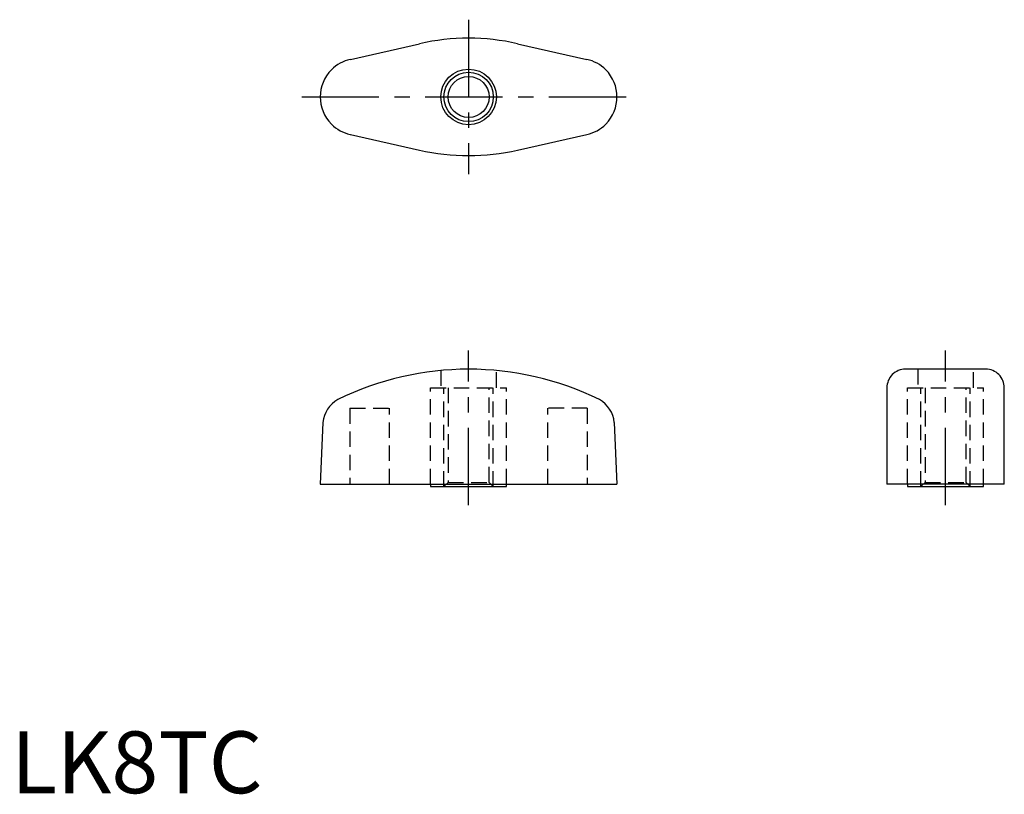
# Model space of a CAD drawing. Extents: x 1 to 161, y 0 to 125.
import ezdxf

# ---------------------------------------------------------------- set-up
doc = ezdxf.new("R2010")
doc.units = 0
doc.header["$LTSCALE"] = 10
doc.header["$MEASUREMENT"] = 0
doc.linetypes.add('CENTER', pattern=[2, 1.25, -0.25, 0.25, -0.25])
doc.linetypes.add('HIDDEN', pattern=[0.375, 0.25, -0.125])
doc.layers.get('0').update_dxf_attribs({"linetype": 'CONTINUOUS'})
for name, color, linetype in [('1', 1, 'CENTER'), ('2', 2, 'HIDDEN'), ('3', 3, 'CONTINUOUS')]:
    doc.layers.add(name, color=color, linetype=linetype)
doc.styles.add('Standard1', font='ARIAL.TTF')

msp = doc.modelspace()

# ---------------------------------------------------------------- linework, layer by layer
for p, q in [((54.87, 118.73), (66.07, 121.26)), ((81.93, 121.26), (93.13, 118.73)), ((54.87, 106.56), (66.07, 104.03)), ((81.93, 104.03), (93.13, 106.56)), ((157.66, 68.6), (144.67, 68.6)), ((141.67, 65.6), (141.67, 50)), ((160.67, 50), (160.67, 65.6)), ((50.43, 59.98), (50, 50)), ((97.57, 59.98), (98, 50)), ((50, 50), (98, 50)), ((67.85, 50), (67.85, 49.6)), ((67.85, 49.6), (80.15, 49.6)), ((80.15, 49.6), (80.15, 50)), ((160.67, 50), (141.67, 50)), ((145.02, 50), (145.02, 49.6)), ((145.02, 49.6), (157.32, 49.6)), ((157.32, 49.6), (157.32, 50))]:
    msp.add_line(p, q)
for radius in [4.5, 3.32]:
    msp.add_circle((74, 112.65), radius)
for centre, radius, start, end in [((74, 86.15), 36, 77.2807, 102.7193), ((56.24, 112.64), 6.24, 102.7246, 135.1326), ((91.76, 112.64), 6.24, 44.8674, 77.2754), ((56.24, 112.65), 6.24, 135.1583, 224.8417), ((91.76, 112.65), 6.24, 315.1583, 44.8417), ((56.24, 112.65), 6.24, 224.8637, 257.2717), ((91.76, 112.65), 6.24, 282.7283, 315.1363), ((74, 139.15), 36, 257.2807, 282.7193), ((74, 20.71), 47.89, 63.7829, 116.2171), ((144.67, 65.6), 3, 89.9105, 180.0705), ((157.67, 65.6), 3, 359.9295, 90.0895), ((55.22, 59.48), 4.82, 119.5859, 174.1464), ((92.81, 59.5), 4.79, 5.7934, 60.6119)]:
    msp.add_arc(centre, radius, start, end)
at = {"layer": '1'}
for p, q in [((74, 125.15), (74, 100.15)), ((47, 112.65), (101, 112.65)), ((74, 46.6), (74, 71.6)), ((151.17, 46.6), (151.17, 71.6))]:
    msp.add_line(p, q, dxfattribs=at)
at = {"layer": '2'}
for p, q in [((146.67, 68.6), (146.67, 65.6)), ((155.67, 65.6), (155.67, 68.6)), ((69.5, 68.39), (69.5, 65.6)), ((78.5, 65.6), (78.5, 68.39)), ((67.85, 50), (67.85, 65.6)), ((67.85, 65.6), (80.15, 65.6)), ((70, 49.6), (70, 65.6)), ((70.68, 65.6), (70.68, 50.28)), ((77.32, 50.28), (77.32, 65.6)), ((78, 49.6), (78, 65.6)), ((80.15, 50), (80.15, 65.6)), ((145.02, 65.6), (157.32, 65.6)), ((145.02, 50), (145.02, 65.6)), ((147.17, 49.6), (147.17, 65.6)), ((147.85, 65.6), (147.85, 50.28)), ((154.49, 50.28), (154.49, 65.6)), ((155.17, 49.6), (155.17, 65.6)), ((157.32, 50), (157.32, 65.6)), ((54.8, 62.27), (61.2, 62.27)), ((54.8, 62.27), (54.8, 50)), ((61.2, 50), (61.2, 62.27)), ((93.2, 62.27), (86.8, 62.27)), ((86.8, 50), (86.8, 62.27)), ((93.2, 62.27), (93.2, 50)), ((70.68, 50.28), (70, 49.6)), ((70.68, 50.28), (77.32, 50.28)), ((78, 49.6), (77.32, 50.28)), ((147.85, 50.28), (147.17, 49.6)), ((147.17, 49.6), (155.17, 49.6)), ((147.85, 50.28), (154.49, 50.28)), ((155.17, 49.6), (154.49, 50.28))]:
    msp.add_line(p, q, dxfattribs=at)
at = {"layer": '3'}
msp.add_circle((74, 112.65), 4, dxfattribs=at)

# ---------------------------------------------------------------- texts
at = {"color": 3, "style": 'Standard1'}
msp.add_text('LK8TC', height=10, dxfattribs=at).set_placement((0, 0))

doc.saveas('drawing.dxf')
